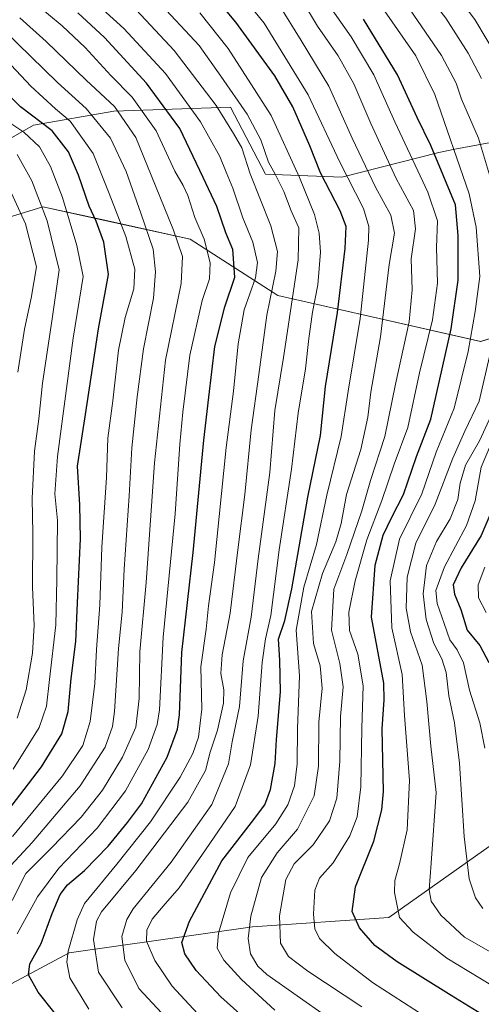
# Model space of a CAD drawing. Units: metres. Extents: x 579719 to 583121, y 4768225 to 4770579.
# Drawn here: x 581982 to 582120, y 4768472 to 4768767 of the extents above; entities that cross this region are included whole.
import ezdxf

# ---------------------------------------------------------------- set-up
doc = ezdxf.new("R2010")
doc.units = ezdxf.units.M
doc.header["$MEASUREMENT"] = 0
for name, color, linetype, lineweight in [('Arbolado forestal CxS', 92, 'Continuous', 0), ('Curva de nivel maestra', 36, 'Continuous', 30), ('Curva de nivel normal', 36, 'Continuous', 0), ('Pastizal CxS', 92, 'Continuous', 0)]:
    doc.layers.add(name, color=color, linetype=linetype, lineweight=lineweight)

# ---------------------------------------------------------------- blocks, each defined once
blk = doc.blocks.new('*U150')
at = {"layer": 'Arbolado forestal CxS', "color": 92, "linetype": 'Continuous', "lineweight": 0}
for points in [[(581690.2567, 4768668.5079, 536.6258), (581737.3923, 4768672.9933, 556.7292), (581777.7941, 4768672.9923, 572.3893), (581836.1531, 4768675.2343, 605.4791), (581878.7991, 4768688.6953, 636.0995), (581919.2009, 4768695.4253, 665.0965), (581952.8701, 4768699.9115, 688.4175), (581976.8089, 4768707.3883, 705.9151), (581988.7829, 4768711.1283, 715.9063), (582007.3611, 4768707.0461, 727.3097), (582032.9499, 4768701.4237, 743.6992), (582059.2445, 4768684.4811, 764.0323), (582120.0021, 4768670.7393, 809.7739), (582136.5127, 4768675.8941, 821.8181)], [(582125.7775, 4768730.9003, 814.9233), (582112.2397, 4768728.3343, 805.1835), (582107.4257, 4768727.4219, 801.8733), (582078.3487, 4768719.9555, 779.2714), (582055.4809, 4768720.8471, 763.4326), (582045.0741, 4768740.9743, 762.3953), (582010.0951, 4768739.7827, 738.6124), (581986.0435, 4768735.5753, 721.5829), (581959.6301, 4768720.5321, 698.7624), (581927.9983, 4768709.7619, 674.6831), (581913.9493, 4768709.7623, 664.5066), (581907.7055, 4768722.2481, 665.6696), (581845.2807, 4768725.6269, 630.782), (581816.2667, 4768714.3505, 611.3568), (581792.1911, 4768714.4467, 599.8034), (581762.5307, 4768705.0835, 582.0984), (581699.9923, 4768720.6829, 561.8181)], [(582122.5153, 4768519.4173, 819.3772), (582092.5031, 4768498.1193, 803.7252), (582051.6011, 4768495.3409, 787.1653), (581996.6595, 4768487.4733, 756.8805), (581979.5165, 4768478.2721, 747.3767), (581973.4119, 4768463.5655, 737.3915), (581937.3223, 4768457.8883, 716.4824), (581915.3371, 4768451.6557, 704.4601), (581909.5277, 4768435.1977, 697.8294), (581895.0061, 4768438.1025, 693.0661), (581881.9551, 4768445.2257, 689.2076), (581873.9245, 4768449.6095, 686.3472), (581871.7275, 4768450.8087, 685.5114), (581823.4253, 4768435.6827, 661.1775), (581777.9749, 4768420.3245, 643.5679), (581743.2805, 4768407.0497, 624.6582), (581712.2779, 4768400.8213, 608.401)]]:
    blk.add_polyline3d(points, dxfattribs=at)

msp = doc.modelspace()

# ---------------------------------------------------------------- linework, layer by layer
at = {"layer": 'Arbolado forestal CxS', "color": 92, "linetype": 'Continuous', "lineweight": 0}
for points in [[(581699.99, 4768720.68, 561.82), (581762.53, 4768705.08, 582.1), (581792.19, 4768714.45, 599.8), (581816.27, 4768714.35, 611.36), (581845.28, 4768725.63, 630.78), (581907.71, 4768722.25, 665.67), (581913.95, 4768709.76, 664.51), (581928, 4768709.76, 674.68), (581959.63, 4768720.53, 698.76), (581986.04, 4768735.58, 721.58), (582010.1, 4768739.78, 738.61), (582045.07, 4768740.97, 762.4), (582055.48, 4768720.85, 763.43), (582078.35, 4768719.96, 779.27), (582107.43, 4768727.42, 801.87), (582112.24, 4768728.33, 805.18), (582125.78, 4768730.9, 814.92)], [(581699.99, 4768720.68, 561.82), (581762.53, 4768705.08, 582.1), (581792.19, 4768714.45, 599.8), (581816.27, 4768714.35, 611.36), (581845.28, 4768725.63, 630.78), (581907.71, 4768722.25, 665.67), (581913.95, 4768709.76, 664.51), (581928, 4768709.76, 674.68), (581959.63, 4768720.53, 698.76), (581986.04, 4768735.58, 721.58), (582010.1, 4768739.78, 738.61), (582045.07, 4768740.97, 762.4), (582055.48, 4768720.85, 763.43), (582078.35, 4768719.96, 779.27), (582107.43, 4768727.42, 801.87), (582112.24, 4768728.33, 805.18), (582125.78, 4768730.9, 814.92)], [(581699.99, 4768720.68, 561.82), (581762.53, 4768705.08, 582.1), (581792.19, 4768714.45, 599.8), (581816.27, 4768714.35, 611.36), (581845.28, 4768725.63, 630.78), (581907.71, 4768722.25, 665.67), (581913.95, 4768709.76, 664.51), (581928, 4768709.76, 674.68), (581959.63, 4768720.53, 698.76), (581986.04, 4768735.58, 721.58), (582010.1, 4768739.78, 738.61), (582045.07, 4768740.97, 762.4), (582055.48, 4768720.85, 763.43), (582078.35, 4768719.96, 779.27), (582107.43, 4768727.42, 801.87), (582112.24, 4768728.33, 805.18), (582125.78, 4768730.9, 814.92)], [(582136.51, 4768675.89, 821.82), (582120, 4768670.74, 809.77), (582059.24, 4768684.48, 764.03), (582032.95, 4768701.42, 743.7), (582007.36, 4768707.05, 727.31), (581988.78, 4768711.13, 715.91), (581976.81, 4768707.39, 705.92), (581952.87, 4768699.91, 688.42), (581919.2, 4768695.43, 665.1), (581878.8, 4768688.7, 636.1), (581836.15, 4768675.23, 605.48), (581777.79, 4768672.99, 572.39), (581737.39, 4768672.99, 556.73), (581690.26, 4768668.51, 536.63), (581638.63, 4768655.05, 504.82), (581580.27, 4768643.83, 456.16), (581546.6, 4768652.8, 431.59), (581503.96, 4768614.67, 419.65), (581486, 4768587.74, 412.34), (581494, 4768548.35, 422.91), (581481.89, 4768522.1, 421.12)], [(582136.51, 4768675.89, 821.82), (582120, 4768670.74, 809.77), (582059.24, 4768684.48, 764.03), (582032.95, 4768701.42, 743.7), (582007.36, 4768707.05, 727.31), (581988.78, 4768711.13, 715.91), (581976.81, 4768707.39, 705.92), (581952.87, 4768699.91, 688.42), (581919.2, 4768695.43, 665.1), (581878.8, 4768688.7, 636.1), (581836.15, 4768675.23, 605.48), (581777.79, 4768672.99, 572.39), (581737.39, 4768672.99, 556.73), (581690.26, 4768668.51, 536.63), (581638.63, 4768655.05, 504.82), (581580.27, 4768643.83, 456.16), (581546.6, 4768652.8, 431.59), (581503.96, 4768614.67, 419.65), (581486, 4768587.74, 412.34), (581494, 4768548.35, 422.91), (581481.89, 4768522.1, 421.12)], [(582136.51, 4768675.89, 821.82), (582120, 4768670.74, 809.77), (582059.24, 4768684.48, 764.03), (582032.95, 4768701.42, 743.7), (582007.36, 4768707.05, 727.31), (581988.78, 4768711.13, 715.91), (581976.81, 4768707.39, 705.92), (581952.87, 4768699.91, 688.42), (581919.2, 4768695.43, 665.1), (581878.8, 4768688.7, 636.1), (581836.15, 4768675.23, 605.48), (581777.79, 4768672.99, 572.39), (581737.39, 4768672.99, 556.73), (581690.26, 4768668.51, 536.63)], [(581712.28, 4768400.82, 608.4), (581743.28, 4768407.05, 624.66), (581777.97, 4768420.32, 643.57), (581823.43, 4768435.68, 661.18), (581871.73, 4768450.81, 685.51), (581873.92, 4768449.61, 686.35), (581881.96, 4768445.23, 689.21), (581895.01, 4768438.1, 693.07), (581909.53, 4768435.2, 697.83), (581915.34, 4768451.66, 704.46), (581937.32, 4768457.89, 716.48), (581973.41, 4768463.57, 737.39), (581979.52, 4768478.27, 747.38), (581996.66, 4768487.47, 756.88), (582051.6, 4768495.34, 787.17), (582092.5, 4768498.12, 803.73), (582122.52, 4768519.42, 819.38)]]:
    msp.add_polyline3d(points, dxfattribs=at)
at = {"layer": 'Curva de nivel maestra', "color": 36, "linetype": 'Continuous', "lineweight": 30}
for points in [[(582055.4, 4768462.41, 775), (582042.11, 4768474.34, 775), (582034.76, 4768482.2, 775), (582031.36, 4768487.22, 775), (582030.47, 4768490.64, 775), (582032.71, 4768497.01, 775), (582042.46, 4768515.06, 775), (582051.32, 4768526.58, 775), (582055.29, 4768531.84, 775), (582057, 4768536.43, 775), (582058.46, 4768544.22, 775), (582058.86, 4768551.41, 775), (582060, 4768565.75, 775), (582059.82, 4768575.19, 775), (582059.42, 4768581.52, 775), (582061.33, 4768587.11, 775), (582063.45, 4768596.56, 775), (582068.18, 4768624.05, 775), (582071.97, 4768642.52, 775), (582073.52, 4768657.29, 775), (582077.08, 4768679.42, 775), (582079.37, 4768698.6, 775), (582079.72, 4768705.21, 775), (582077.89, 4768709.87, 775), (582071.99, 4768721.32, 775), (582068.83, 4768729.37, 775), (582063.76, 4768741.08, 775), (582058.29, 4768750.31, 775), (582046.66, 4768766.44, 775), (582039.47, 4768775.14, 775)], [(581992.52, 4768469.28, 750), (581987.42, 4768475.71, 750), (581984.5, 4768480.87, 750), (581984.87, 4768484.18, 750), (581988.29, 4768490.3, 750), (581991.62, 4768499.32, 750), (581993.97, 4768504.96, 750), (581996.21, 4768507.84, 750), (582001.28, 4768512.18, 750), (582008.42, 4768519.52, 750), (582014.18, 4768526.52, 750), (582018.39, 4768532.19, 750), (582026.07, 4768546.19, 750), (582029.14, 4768554.53, 750), (582029.78, 4768558.85, 750), (582030.47, 4768577.52, 750), (582033.81, 4768607.52, 750), (582037.07, 4768641.2, 750), (582038.55, 4768654.04, 750), (582040.36, 4768669.27, 750), (582043.29, 4768681.16, 750), (582046.32, 4768689.98, 750), (582045.78, 4768698.32, 750), (582043.66, 4768703.33, 750), (582040.93, 4768711.2, 750), (582036.88, 4768719.85, 750), (582029.82, 4768734.61, 750), (582019.83, 4768748.21, 750), (582007.27, 4768761.87, 750), (581999.24, 4768769.21, 750)], [(582124.16, 4768466.76, 800), (582111.19, 4768474.71, 800), (582095.01, 4768484.79, 800), (582088.33, 4768489.72, 800), (582083.7, 4768495, 800), (582081.5, 4768499.89, 800), (582082.52, 4768507.33, 800), (582088, 4768520.96, 800), (582090.39, 4768530.35, 800), (582090.84, 4768535.83, 800), (582090.53, 4768554.63, 800), (582091.07, 4768563.31, 800), (582090.99, 4768568.34, 800), (582087.24, 4768588.14, 800), (582088.36, 4768603.68, 800), (582090.76, 4768612.73, 800), (582093.35, 4768618.07, 800), (582096.92, 4768624.87, 800), (582100.82, 4768636.28, 800), (582105.02, 4768647.46, 800), (582111.21, 4768674.49, 800), (582113.26, 4768689.09, 800), (582113.22, 4768702.49, 800), (582112.46, 4768711.73, 800), (582105.07, 4768729.44, 800), (582100.99, 4768737.92, 800), (582095.12, 4768750.67, 800), (582084.89, 4768767.36, 800)], [(581974.34, 4768524.99, 725), (581988.41, 4768543.23, 725), (581994.49, 4768553.1, 725), (581996.37, 4768559.83, 725), (581997.33, 4768569.76, 725), (581998.72, 4768580.85, 725), (581999.14, 4768592.4, 725), (582000.09, 4768611.56, 725), (581999.92, 4768621.81, 725), (581999.19, 4768633.38, 725), (582001.6, 4768648.86, 725), (582005.44, 4768674.53, 725), (582008.49, 4768690.78, 725), (582007.1, 4768700.52, 725), (582004.76, 4768706.8, 725), (582002.71, 4768711.27, 725), (581999.49, 4768720.55, 725), (581996.48, 4768727.54, 725), (581991.55, 4768733.87, 725), (581982.09, 4768741.03, 725), (581975.08, 4768747.83, 725)], [(582123.24, 4768619.85, 825), (582120.14, 4768612.57, 825), (582114.16, 4768602.85, 825), (582111.76, 4768597.85, 825), (582112.12, 4768595.05, 825), (582114.05, 4768590.36, 825), (582116, 4768584.24, 825), (582119.74, 4768579.57, 825), (582122.41, 4768574.52, 825)]]:
    msp.add_polyline3d(points, dxfattribs=at)
at = {"layer": 'Curva de nivel normal', "color": 36, "linetype": 'Continuous', "lineweight": 0}
for points in [[(581999.76, 4768940.33, 820), (582020.07, 4768921.86, 820), (582029.06, 4768912.7, 820), (582036.46, 4768903.65, 820), (582045.64, 4768888.3, 820), (582053.23, 4768876.09, 820), (582060.43, 4768861.98, 820), (582064.59, 4768855.34, 820), (582067.53, 4768848.73, 820), (582069.52, 4768836.98, 820), (582070.03, 4768827.15, 820), (582071.69, 4768820.44, 820), (582078.1, 4768811.76, 820), (582088.15, 4768803.32, 820), (582096.4, 4768795.5, 820), (582102.71, 4768787.95, 820), (582106.62, 4768782.22, 820), (582110.32, 4768777.87, 820), (582118.29, 4768767.21, 820), (582125.69, 4768754.87, 820)], [(581985.78, 4768933.93, 810), (582000.89, 4768919.7, 810), (582017.87, 4768901, 810), (582022.67, 4768894.02, 810), (582030.59, 4768879.88, 810), (582039.4, 4768861.83, 810), (582044.51, 4768852.8, 810), (582048.08, 4768843.53, 810), (582051.22, 4768831.34, 810), (582052.83, 4768823.28, 810), (582054.94, 4768817.63, 810), (582058.42, 4768813.25, 810), (582065.57, 4768807.91, 810), (582074.08, 4768802.49, 810), (582077.96, 4768799.26, 810), (582081.24, 4768794.9, 810), (582085.94, 4768787.4, 810), (582095.17, 4768775.62, 810), (582108.3, 4768756.43, 810), (582112.63, 4768748.15, 810), (582114.27, 4768743.38, 810), (582119.37, 4768731.63, 810), (582122.64, 4768720.7, 810)], [(582120.24, 4768749.54, 815), (582116.29, 4768757.13, 815), (582109.54, 4768767.6, 815), (582105.08, 4768773.53, 815), (582101.1, 4768777.88, 815), (582096.67, 4768784.45, 815), (582084.85, 4768799.1, 815), (582079.18, 4768804.16, 815), (582069.84, 4768811.42, 815), (582063.62, 4768819.41, 815), (582060.86, 4768830.56, 815), (582055.48, 4768849.32, 815), (582049.14, 4768861.88, 815), (582041.96, 4768876.55, 815), (582028.3, 4768900.48, 815), (582024.03, 4768906.51, 815), (582016.05, 4768915.28, 815), (582001.6, 4768928.48, 815)], [(581994.95, 4768781.07, 755), (582013.12, 4768764.57, 755), (582025.56, 4768751.01, 755), (582036.08, 4768736.53, 755), (582041.88, 4768726.23, 755), (582043.75, 4768721.52, 755), (582045.69, 4768716.71, 755), (582048.7, 4768707.81, 755), (582051.77, 4768700.49, 755), (582053.16, 4768694.37, 755), (582052.48, 4768689.86, 755), (582049.12, 4768680.2, 755), (582047.35, 4768670.01, 755), (582045.93, 4768655.8, 755), (582043.76, 4768639.01, 755), (582040.2, 4768604.52, 755), (582038.49, 4768591.52, 755), (582037.75, 4768584.52, 755), (582036.18, 4768573.19, 755), (582036.43, 4768560.52, 755), (582035.47, 4768552.19, 755), (582033.77, 4768547.23, 755), (582029.91, 4768540.16, 755), (582021.09, 4768526.73, 755), (582010.96, 4768514.1, 755), (582001.31, 4768502.28, 755), (581999.04, 4768497.35, 755), (581996.4, 4768487.96, 755), (581996.02, 4768484.73, 755), (581996.89, 4768479.98, 755), (582002.54, 4768470.61, 755)], [(582058.35, 4768470.34, 780), (582048.32, 4768479.48, 780), (582043.06, 4768485.27, 780), (582041.03, 4768488.86, 780), (582041.42, 4768493.35, 780), (582045.02, 4768505.5, 780), (582050.26, 4768516.1, 780), (582058.64, 4768526.2, 780), (582062.26, 4768531.85, 780), (582064.18, 4768537.52, 780), (582065.01, 4768544.14, 780), (582065.14, 4768554.66, 780), (582065.68, 4768570.57, 780), (582064.67, 4768584.22, 780), (582067.04, 4768597.14, 780), (582070.82, 4768609.87, 780), (582073.94, 4768624.63, 780), (582078.2, 4768642.22, 780), (582080.25, 4768655.82, 780), (582083.94, 4768677.64, 780), (582086.34, 4768701.11, 780), (582086.44, 4768705.25, 780), (582084.89, 4768710.56, 780), (582077.76, 4768724.46, 780), (582068.31, 4768744.65, 780), (582055.09, 4768766.12, 780), (582045.19, 4768778.3, 780)], [(581981.14, 4768493.18, 745), (581987.2, 4768504.26, 745), (581993.6, 4768512.84, 745), (582005.11, 4768524.85, 745), (582013.58, 4768536.1, 745), (582020.38, 4768548.4, 745), (582023.06, 4768555.96, 745), (582023.74, 4768560.29, 745), (582024.87, 4768582.11, 745), (582028.49, 4768619.13, 745), (582029.81, 4768639.92, 745), (582030.8, 4768649.58, 745), (582032.84, 4768666.63, 745), (582036.58, 4768683.07, 745), (582038.79, 4768689.56, 745), (582038.91, 4768694.34, 745), (582037.11, 4768701.38, 745), (582034.3, 4768707.9, 745), (582032.22, 4768714.53, 745), (582030.85, 4768717.53, 745), (582028.32, 4768721.74, 745), (582022.73, 4768733.92, 745), (582015.54, 4768744.01, 745), (582009.2, 4768750.44, 745), (582001.44, 4768758.84, 745), (581994.64, 4768765.39, 745), (581986.38, 4768772.17, 745)], [(582031.3, 4768462.16, 765), (582017.56, 4768476.83, 765), (582013.33, 4768485.32, 765), (582012.47, 4768492.42, 765), (582013.93, 4768497.49, 765), (582015.9, 4768500.72, 765), (582027.26, 4768514.72, 765), (582039.43, 4768532, 765), (582044.43, 4768544.12, 765), (582045.52, 4768550.73, 765), (582047.76, 4768561.36, 765), (582048.82, 4768575.06, 765), (582051.2, 4768588.13, 765), (582053.34, 4768605.64, 765), (582056.78, 4768631.47, 765), (582058.32, 4768650.06, 765), (582060.9, 4768665.96, 765), (582065.27, 4768695.2, 765), (582065.53, 4768704.82, 765), (582063.24, 4768709.94, 765), (582061, 4768715.65, 765), (582058.42, 4768720.88, 765), (582056.45, 4768724.53, 765), (582054.13, 4768731.2, 765), (582050.04, 4768738.87, 765), (582042.13, 4768750.24, 765), (582035.62, 4768759.41, 765), (582022.95, 4768773.06, 765)], [(582084.44, 4768471.29, 790), (582068.21, 4768481.96, 790), (582062.4, 4768486.38, 790), (582060, 4768490.36, 790), (582059.72, 4768498.6, 790), (582061.6, 4768509.53, 790), (582064.15, 4768514.18, 790), (582069.85, 4768519.85, 790), (582074.73, 4768527.06, 790), (582076.94, 4768533.82, 790), (582077.8, 4768544.99, 790), (582078.02, 4768558.34, 790), (582078.76, 4768567.21, 790), (582077.8, 4768574.19, 790), (582075.28, 4768584.19, 790), (582075.97, 4768596.52, 790), (582079.91, 4768606.89, 790), (582084.4, 4768620, 790), (582087.02, 4768629.03, 790), (582091.31, 4768642.21, 790), (582094.52, 4768657.9, 790), (582098.55, 4768676.67, 790), (582099.51, 4768686.2, 790), (582099.16, 4768695.53, 790), (582100.46, 4768704.48, 790), (582099.89, 4768710.04, 790), (582094.68, 4768719.59, 790), (582087.04, 4768736.05, 790), (582082, 4768747.92, 790), (582077.25, 4768756.37, 790), (582071.12, 4768765.24, 790), (582065.88, 4768773.99, 790)], [(582106.14, 4768466.62, 795), (582087.54, 4768478.62, 795), (582076.25, 4768487.34, 795), (582071.69, 4768491.78, 795), (582070.28, 4768494.7, 795), (582069.86, 4768499.08, 795), (582070.3, 4768506.28, 795), (582071.69, 4768509.84, 795), (582075.78, 4768514.51, 795), (582080.81, 4768522.56, 795), (582083.04, 4768528.22, 795), (582084.08, 4768537.22, 795), (582084.41, 4768554.84, 795), (582084.83, 4768567.53, 795), (582083.22, 4768577.07, 795), (582080.72, 4768584.08, 795), (582080.53, 4768589.63, 795), (582082.37, 4768599.04, 795), (582085.9, 4768611.28, 795), (582090.37, 4768623.04, 795), (582094.11, 4768633.98, 795), (582098.22, 4768644.99, 795), (582101.72, 4768661.36, 795), (582105.55, 4768677.26, 795), (582107.06, 4768688.26, 795), (582106.8, 4768698.92, 795), (582107.07, 4768706.86, 795), (582104.12, 4768715.48, 795), (582094.28, 4768736.55, 795), (582088, 4768750.65, 795), (582081.2, 4768762.08, 795), (582073.12, 4768773.59, 795)], [(582089.61, 4768772.14, 805), (582100.59, 4768756.36, 805), (582106.27, 4768744.8, 805), (582116.55, 4768714.98, 805), (582118.61, 4768705.04, 805), (582119.76, 4768690.19, 805), (582118.34, 4768679.77, 805), (582116.24, 4768667.78, 805), (582112.09, 4768650.8, 805), (582106.71, 4768637.53, 805), (582102.35, 4768625.11, 805), (582095.71, 4768611.53, 805), (582092.88, 4768599.03, 805), (582093.4, 4768584.92, 805), (582096.46, 4768570.89, 805), (582097.22, 4768558.62, 805), (582098.64, 4768539.12, 805), (582098.01, 4768524.36, 805), (582095.64, 4768514.21, 805), (582094.23, 4768509.14, 805), (582094.14, 4768505.6, 805), (582095.69, 4768498.11, 805)], [(582012.59, 4768471.02, 760), (582005.52, 4768481.72, 760), (582003.96, 4768491.46, 760), (582004.88, 4768496.97, 760), (582006.34, 4768499.76, 760), (582016.7, 4768512.23, 760), (582032.22, 4768532.69, 760), (582037.57, 4768542.15, 760), (582038.99, 4768547.68, 760), (582041.13, 4768554.29, 760), (582042.89, 4768562.32, 760), (582043.08, 4768566.37, 760), (582042.16, 4768571.23, 760), (582042.53, 4768576.86, 760), (582044.98, 4768589.26, 760), (582047.24, 4768608.3, 760), (582049.29, 4768624.89, 760), (582051.24, 4768644.28, 760), (582053.55, 4768660.88, 760), (582055.91, 4768678.62, 760), (582058.57, 4768691.86, 760), (582059.12, 4768697.74, 760), (582057.08, 4768705.39, 760), (582050.94, 4768721.01, 760), (582048.42, 4768728.78, 760), (582045.98, 4768733.1, 760), (582040.71, 4768741.45, 760), (582028.19, 4768757.98, 760), (582016.75, 4768770.18, 760)], [(582035.13, 4768469.31, 770), (582027.56, 4768477.52, 770), (582022.34, 4768485.19, 770), (582019.91, 4768490.96, 770), (582019.98, 4768494.31, 770), (582021.6, 4768497.63, 770), (582024.82, 4768501.51, 770), (582029.7, 4768506.98, 770), (582037.51, 4768518.4, 770), (582046.45, 4768531.32, 770), (582051.06, 4768543.85, 770), (582053.35, 4768558.42, 770), (582054.48, 4768574.5, 770), (582055.48, 4768581.59, 770), (582057.13, 4768588.56, 770), (582059.65, 4768608.34, 770), (582063.36, 4768632.44, 770), (582065.31, 4768649.27, 770), (582067.51, 4768662.51, 770), (582068.49, 4768671.62, 770), (582069.65, 4768679.55, 770), (582071.25, 4768687.67, 770), (582072.05, 4768697.54, 770), (582071.59, 4768703.21, 770), (582070.17, 4768708.78, 770), (582065.67, 4768719.86, 770), (582057.21, 4768738.49, 770), (582044.38, 4768758.56, 770), (582035.81, 4768769.26, 770)], [(582074.08, 4768468.18, 785), (582055.92, 4768481, 785), (582053.26, 4768483.48, 785), (582051.04, 4768487.24, 785), (582050.34, 4768491.76, 785), (582051.14, 4768498.52, 785), (582054.36, 4768510.1, 785), (582059.06, 4768517.51, 785), (582065.14, 4768524.52, 785), (582070.12, 4768534.6, 785), (582071.39, 4768543.5, 785), (582071.5, 4768556.6, 785), (582072.52, 4768566.85, 785), (582071.92, 4768573.52, 785), (582069.93, 4768580.19, 785), (582069.29, 4768589.85, 785), (582072.59, 4768601.22, 785), (582076.64, 4768610.65, 785), (582078.2, 4768616.22, 785), (582079.8, 4768624.86, 785), (582084.11, 4768638.41, 785), (582086.14, 4768648.06, 785), (582087.08, 4768655.59, 785), (582089.97, 4768672.18, 785), (582092.63, 4768693.82, 785), (582094.14, 4768703.24, 785), (582093.04, 4768708.59, 785), (582088.46, 4768717, 785), (582081.53, 4768731.66, 785), (582074.54, 4768747.24, 785), (582066.18, 4768760.96, 785), (582059.52, 4768771.69, 785)], [(581979.64, 4768503.18, 740), (581983.7, 4768511.31, 740), (581991.36, 4768518.94, 740), (582000.32, 4768528.2, 740), (582006.7, 4768536.22, 740), (582012.68, 4768546.1, 740), (582016.62, 4768555.19, 740), (582017.71, 4768563.75, 740), (582017.9, 4768577.76, 740), (582019.75, 4768598.46, 740), (582022.28, 4768634.4, 740), (582025.6, 4768665.12, 740), (582030.3, 4768688.1, 740), (582030.7, 4768696.18, 740), (582028, 4768704.11, 740), (582022.59, 4768717.36, 740), (582016.68, 4768731.9, 740), (582010.26, 4768741.15, 740), (582001.79, 4768749.02, 740), (581989.76, 4768760.63, 740), (581981.91, 4768767.71, 740)], [(581979.25, 4768513.65, 735), (581985.64, 4768520.55, 735), (581999.95, 4768537.52, 735), (582007.5, 4768549.1, 735), (582009.65, 4768555.34, 735), (582010.31, 4768559.85, 735), (582011.5, 4768578.72, 735), (582012.56, 4768589.63, 735), (582013.22, 4768602.46, 735), (582014.69, 4768624.5, 735), (582015.44, 4768638.84, 735), (582017.05, 4768654.19, 735), (582018.92, 4768668.53, 735), (582021.96, 4768683.73, 735), (582022.61, 4768691.6, 735), (582021.85, 4768698.4, 735), (582018.14, 4768709.24, 735), (582013.74, 4768721.71, 735), (582009.09, 4768731.65, 735), (582001.74, 4768740.61, 735), (581993.24, 4768748.33, 735), (581977.22, 4768763.97, 735)], [(581979.7, 4768522.4, 730), (581994.67, 4768540.55, 730), (582000.83, 4768549.64, 730), (582003.02, 4768556.81, 730), (582004.39, 4768568.22, 730), (582004.89, 4768578.44, 730), (582005.84, 4768591.85, 730), (582006.51, 4768609.06, 730), (582007.9, 4768630.02, 730), (582008.31, 4768641.74, 730), (582009.76, 4768652.93, 730), (582011.48, 4768668.12, 730), (582013.45, 4768677.93, 730), (582016.03, 4768686.5, 730), (582016.4, 4768692.42, 730), (582013.63, 4768702.17, 730), (582008.71, 4768715.14, 730), (582003.88, 4768727.11, 730), (581996.95, 4768736.74, 730), (581992.6, 4768740.5, 730), (581985.19, 4768747.25, 730), (581973.36, 4768759.87, 730)], [(581979.94, 4768542.51, 720), (581987.71, 4768555.02, 720), (581989.92, 4768561.4, 720), (581990.84, 4768569.42, 720), (581992.7, 4768585.8, 720), (581993, 4768599.44, 720), (581993.16, 4768617.1, 720), (581992.35, 4768625.11, 720), (581993.16, 4768636.24, 720), (581997.87, 4768671.71, 720), (582000.9, 4768690.2, 720), (581999.02, 4768699.53, 720), (581994.73, 4768713.87, 720), (581991.11, 4768723.22, 720), (581987.75, 4768729.1, 720), (581983.06, 4768733.43, 720), (581974.03, 4768739.43, 720)], [(581981.14, 4768726.78, 715), (581985.52, 4768718.84, 715), (581990.13, 4768706.86, 715), (581993.66, 4768692.18, 715), (581991.64, 4768677.53, 715), (581988.7, 4768658.2, 715), (581987.59, 4768647.53, 715), (581986.33, 4768637.9, 715), (581985.58, 4768623.66, 715), (581985.83, 4768613.22, 715), (581985.72, 4768597.09, 715), (581986.25, 4768585.63, 715), (581985.73, 4768577.37, 715), (581983.82, 4768566.34, 715), (581981.13, 4768557.8, 715)], [(581977.21, 4768720.03, 710), (581983.63, 4768706, 710), (581986.89, 4768693.16, 710), (581985.32, 4768683.77, 710), (581983.3, 4768674.45, 710), (581981.31, 4768661.59, 710)], [(582122.9, 4768667.5, 810), (582119.54, 4768652.86, 810), (582115.26, 4768643.86, 810), (582111.64, 4768635.77, 810), (582106.34, 4768621.93, 810), (582100.57, 4768610.33, 810), (582097.98, 4768600.08, 810), (582097.72, 4768590.82, 810), (582099, 4768583.72, 810), (582102.52, 4768573.72, 810), (582103.83, 4768562.85, 810), (582105.04, 4768549.41, 810), (582106.69, 4768535.52, 810), (582105.17, 4768514.38, 810), (582104.53, 4768506.42, 810)], [(582120.66, 4768500.83, 815), (582118.5, 4768503.94, 815), (582116.51, 4768509.68, 815), (582115.08, 4768522.41, 815), (582113.65, 4768544.38, 815), (582112.14, 4768556.47, 815), (582110.5, 4768564.58, 815), (582109.66, 4768571.5, 815), (582108.38, 4768575.63, 815), (582106, 4768580.19, 815), (582103.63, 4768587.41, 815), (582102.76, 4768595.15, 815), (582103.8, 4768603.56, 815), (582106.72, 4768610.81, 815), (582110.9, 4768617.6, 815), (582113.16, 4768623.35, 815), (582113.9, 4768628.3, 815), (582115.46, 4768633.66, 815), (582119.65, 4768640.96, 815), (582126.06, 4768654.89, 815)], [(582122.93, 4768639.62, 820), (582120.15, 4768633.03, 820), (582118.38, 4768622.99, 820), (582115.77, 4768615.56, 820), (582109.16, 4768603.2, 820), (582106.57, 4768596.09, 820), (582106.96, 4768592.19, 820), (582109.1, 4768586.19, 820), (582110.72, 4768581.28, 820), (582112.98, 4768578.3, 820), (582114.89, 4768574.45, 820), (582116.66, 4768566.23, 820), (582119.71, 4768556.41, 820), (582121.25, 4768548.82, 820)], [(582121.2, 4768603.12, 830), (582119.27, 4768597.79, 830), (582119.4, 4768593.93, 830), (582121.64, 4768589.5, 830)], [(582104.53, 4768506.42, 810), (582105.17, 4768503.03, 810), (582108.08, 4768498.83, 810), (582115.14, 4768492.21, 810), (582124.48, 4768486.89, 810)], [(582095.69, 4768498.11, 805), (582099.82, 4768493.7, 805), (582109.82, 4768485.91, 805), (582123.09, 4768477.88, 805)]]:
    msp.add_polyline3d(points, dxfattribs=at)
at = {"layer": 'Pastizal CxS', "color": 92, "linetype": 'Continuous', "lineweight": 0}
msp.add_polyline3d([(581712.28, 4768400.82, 608.4), (581743.28, 4768407.05, 624.66), (581777.97, 4768420.32, 643.57), (581823.43, 4768435.68, 661.18), (581871.73, 4768450.81, 685.51), (581873.92, 4768449.61, 686.35), (581881.96, 4768445.23, 689.21), (581895.01, 4768438.1, 693.07), (581909.53, 4768435.2, 697.83), (581915.34, 4768451.66, 704.46), (581937.32, 4768457.89, 716.48), (581973.41, 4768463.57, 737.39), (581979.52, 4768478.27, 747.38), (581996.66, 4768487.47, 756.88), (582051.6, 4768495.34, 787.17), (582092.5, 4768498.12, 803.73), (582122.52, 4768519.42, 819.38)], dxfattribs=at)
msp.add_polyline3d([(581712.28, 4768400.82, 608.4), (581743.28, 4768407.05, 624.66), (581777.97, 4768420.32, 643.57), (581823.43, 4768435.68, 661.18), (581871.73, 4768450.81, 685.51), (581873.92, 4768449.61, 686.35), (581881.96, 4768445.23, 689.21), (581895.01, 4768438.1, 693.07), (581909.53, 4768435.2, 697.83), (581915.34, 4768451.66, 704.46), (581937.32, 4768457.89, 716.48), (581973.41, 4768463.57, 737.39), (581979.52, 4768478.27, 747.38), (581996.66, 4768487.47, 756.88), (582051.6, 4768495.34, 787.17), (582092.5, 4768498.12, 803.73), (582122.52, 4768519.42, 819.38)], dxfattribs=at)

# ---------------------------------------------------------------- block references
at = {"layer": 'Arbolado forestal CxS', "color": 92, "linetype": 'Continuous', "lineweight": 0}
msp.add_blockref('*U150', (0, 0), dxfattribs=at)

doc.saveas('drawing.dxf')
